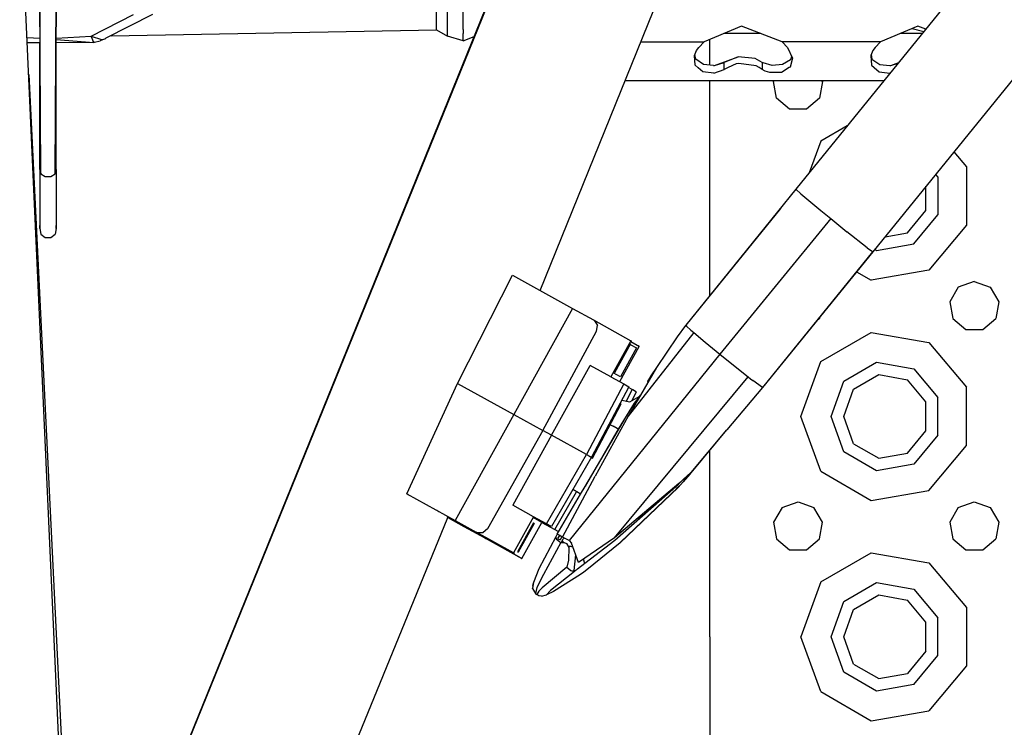
# Model space of a CAD drawing. Units: millimetres. Extents: x -50 to 9310, y -1874 to 1756.
# Drawn here: x 2797 to 2976, y -1278 to -1149 of the extents above; entities that cross this region are included whole.
import ezdxf

# ---------------------------------------------------------------- set-up
doc = ezdxf.new("R2010")
doc.units = ezdxf.units.MM
doc.layers.add('TFR-TRI', color=7, linetype='CONTINUOUS', true_color=0xffffff)

msp = doc.modelspace()

# ---------------------------------------------------------------- linework, layer by layer
at = {"layer": 'TFR-TRI', "color": 18, "linetype": 'CONTINUOUS'}
for p, q in [((3086.705261, -997.228027), (2938.254578, -1180.143799)), ((3086.705261, -997.228027), (2938.254578, -1180.143799)), ((3100.681824, -1008.570068), (2952.23114, -1191.486084)), ((3100.681824, -1008.570068), (2952.23114, -1191.486084)), ((2926.294373, -1038.341187), (2806.370789, -1333.346436)), ((2926.294373, -1038.341187), (2806.370789, -1333.346436)), ((2926.174011, -1038.223633), (2806.380554, -1333.312622)), ((2891.805847, -1198.519653), (2952.430359, -1048.961914)), ((2806.546814, -1327.721802), (2797.339539, -1122.711426)), ((2873.022644, -1150.550293), (2873.022644, -1142.424561)), ((2873.022644, -1150.550293), (2873.022644, -1142.424561)), ((2875.0224, -1150.267334), (2875.0224, -1143.601074)), ((2875.0224, -1150.267334), (2875.0224, -1143.601074)), ((2801.184265, -1177.339722), (2800.995544, -1144.370972)), ((2801.026062, -1144.369507), (2801.006775, -1176.566284)), ((2803.960388, -1144.363647), (2803.780212, -1177.339722)), ((2803.780212, -1177.339722), (2803.980896, -1144.36499)), ((2803.958191, -1176.566284), (2803.960876, -1145.80835)), ((2877.881531, -1151.123291), (2877.882019, -1144.408203)), ((2877.881531, -1151.123291), (2877.882019, -1144.408203)), ((2810.289246, -1152.361572), (2818.026306, -1148.43103)), ((2810.289246, -1152.361572), (2818.026306, -1148.43103)), ((2821.450867, -1148.43103), (2812.992371, -1152.731689)), ((2813.928406, -1152.255737), (2873.022644, -1151.16394)), ((2873.022644, -1151.16394), (2873.022644, -1150.550293)), ((2873.022644, -1151.16394), (2873.022644, -1150.550293)), ((2873.022644, -1151.16394), (2875.0224, -1152.323364)), ((2875.0224, -1151.007446), (2875.0224, -1150.267334)), ((2875.0224, -1151.007446), (2875.0224, -1150.267334)), ((2875.0224, -1151.946289), (2875.0224, -1151.007446)), ((2875.0224, -1151.946289), (2875.0224, -1151.007446)), ((2877.881531, -1151.123291), (2877.881531, -1151.865845)), ((2877.881531, -1151.123291), (2877.881531, -1151.865845)), ((2928.386169, -1150.508423), (2921.641296, -1153.394897)), ((2935.758728, -1153.394897), (2928.386169, -1150.508423)), ((2960.386169, -1150.508423), (2953.641541, -1153.394897)), ((2959.362488, -1150.946533), (2961.487976, -1151.516113)), ((2961.842957, -1151.078735), (2960.386169, -1150.508423)), ((2798.681335, -1152.585815), (2801.021179, -1152.716797)), ((2798.681335, -1152.585815), (2801.021179, -1152.716797)), ((2803.960388, -1152.71582), (2810.289246, -1152.361572)), ((2803.960388, -1152.71582), (2810.289246, -1152.361572)), ((2803.960388, -1152.920654), (2810.784119, -1153.483643)), ((2810.784119, -1153.483643), (2810.289246, -1152.361572)), ((2810.784119, -1153.483643), (2810.289246, -1152.361572)), ((2810.289246, -1152.361572), (2812.207947, -1152.947632)), ((2810.289246, -1152.361572), (2812.207947, -1152.947632)), ((2812.848328, -1152.803589), (2811.957214, -1153.216553)), ((2812.207947, -1152.947632), (2812.848328, -1152.803589)), ((2812.207947, -1152.947632), (2812.848328, -1152.803589)), ((2812.848328, -1152.803589), (2812.992371, -1152.731689)), ((2875.0224, -1152.323364), (2875.0224, -1151.946289)), ((2875.0224, -1152.323364), (2875.0224, -1151.946289)), ((2877.881531, -1153.187378), (2875.0224, -1152.323364)), ((2877.881531, -1153.187378), (2877.881531, -1151.865845)), ((2877.881531, -1153.187378), (2877.881531, -1151.865845)), ((2877.881531, -1153.187378), (2879.832947, -1152.376343)), ((2922.650085, -1157.59436), (2922.650085, -1152.963257)), ((2931.87738, -1151.875244), (2925.192322, -1151.875244)), ((2931.87738, -1151.875244), (2925.192322, -1151.875244)), ((2961.196716, -1151.875244), (2957.192566, -1151.875244)), ((2961.196716, -1151.875244), (2957.192566, -1151.875244)), ((2798.722107, -1153.487671), (2801.020691, -1153.4823)), ((2801.006775, -1161.036499), (2801.006775, -1153.4823)), ((2803.960388, -1153.475098), (2810.493103, -1153.459595)), ((2810.920837, -1153.458618), (2810.784119, -1153.483643)), ((2810.893738, -1153.458618), (2810.920837, -1153.458618)), ((2810.901062, -1153.457031), (2810.920837, -1153.458618)), ((2810.920837, -1153.458618), (2811.957214, -1153.216553)), ((2910.097351, -1153.394897), (2921.641296, -1153.394897)), ((2910.097351, -1153.394897), (2921.641296, -1153.394897)), ((2920.225525, -1154.96875), (2920.64325, -1154.409302)), ((2920.64325, -1154.409302), (2921.641296, -1153.394897)), ((2935.758728, -1153.394897), (2936.756531, -1154.409302)), ((2953.641541, -1153.394897), (2935.758728, -1153.394897)), ((2953.641541, -1153.394897), (2935.758728, -1153.394897)), ((2936.756531, -1154.409302), (2937.642273, -1156.321777)), ((2952.643738, -1154.409302), (2952.225525, -1154.96875)), ((2953.641541, -1153.394897), (2952.643738, -1154.409302)), ((2919.845642, -1155.845459), (2920.225525, -1154.96875)), ((2919.995544, -1157.62854), (2919.845642, -1155.845459)), ((2919.995544, -1157.62854), (2919.845642, -1155.845459)), ((2920.07196, -1156.528931), (2919.933533, -1155.641968)), ((2921.514587, -1157.487793), (2920.07196, -1156.528931)), ((2923.507751, -1157.64209), (2927.773865, -1156.09314)), ((2927.773865, -1156.09314), (2925.247253, -1157.099487)), ((2927.773865, -1156.09314), (2925.247253, -1157.099487)), ((2930.859314, -1156.424683), (2927.773865, -1156.09314)), ((2932.152527, -1157.099487), (2930.859314, -1156.424683)), ((2937.642273, -1156.321777), (2937.198181, -1157.949219)), ((2937.642273, -1156.321777), (2937.198181, -1157.949219)), ((2937.445007, -1155.896118), (2937.265564, -1156.618286)), ((2952.225525, -1154.96875), (2951.845642, -1155.845459)), ((2951.845642, -1155.845459), (2951.995544, -1157.62854)), ((2951.845642, -1155.845459), (2951.995544, -1157.62854)), ((2951.933533, -1155.641968), (2952.07196, -1156.528931)), ((2952.07196, -1156.528931), (2953.514587, -1157.487793)), ((2920.517029, -1158.060059), (2919.995544, -1157.62854)), ((2920.517029, -1158.060059), (2919.995544, -1157.62854)), ((2921.393982, -1158.786743), (2920.517029, -1158.060059)), ((2921.393982, -1158.786743), (2920.517029, -1158.060059)), ((2923.312195, -1157.656616), (2921.514587, -1157.487793)), ((2923.312195, -1157.656616), (2923.507751, -1157.64209)), ((2923.344666, -1159.036377), (2925.247253, -1158.380981)), ((2923.344666, -1159.036377), (2925.247253, -1158.380981)), ((2923.507751, -1157.64209), (2925.247253, -1157.099487)), ((2923.507751, -1157.64209), (2925.247253, -1157.099487)), ((2925.247253, -1158.055786), (2925.247253, -1157.099487)), ((2925.247253, -1158.055786), (2925.247253, -1157.099487)), ((2925.953064, -1158.055298), (2925.247253, -1158.380981)), ((2925.953064, -1158.055298), (2925.247253, -1158.380981)), ((2925.247253, -1158.380981), (2925.247253, -1158.055786)), ((2925.247253, -1158.380981), (2925.247253, -1158.055786)), ((2927.428162, -1157.374634), (2925.953064, -1158.055298)), ((2927.428162, -1157.374634), (2925.953064, -1158.055298)), ((2927.93573, -1157.283325), (2927.428162, -1157.374634)), ((2927.93573, -1157.283325), (2927.428162, -1157.374634)), ((2931.041931, -1157.729736), (2927.93573, -1157.283325)), ((2931.041931, -1157.729736), (2927.93573, -1157.283325)), ((2931.588806, -1158.050171), (2931.041931, -1157.729736)), ((2931.588806, -1158.050171), (2931.041931, -1157.729736)), ((2932.152527, -1158.380981), (2931.588806, -1158.050171)), ((2932.152527, -1158.380981), (2931.588806, -1158.050171)), ((2932.152527, -1157.099487), (2932.152527, -1158.049561)), ((2932.152527, -1157.099487), (2932.152527, -1158.049561)), ((2932.33783, -1157.212646), (2932.152527, -1157.099487)), ((2932.152527, -1158.049805), (2932.152527, -1158.380981)), ((2932.152527, -1158.049805), (2932.152527, -1158.380981)), ((2932.661804, -1158.684692), (2932.152527, -1158.380981)), ((2932.661804, -1158.684692), (2932.152527, -1158.380981)), ((2933.946716, -1157.646973), (2932.33783, -1157.212646)), ((2935.821472, -1157.505249), (2933.946716, -1157.646973)), ((2937.039978, -1158.04541), (2935.622253, -1158.908081)), ((2937.039978, -1158.04541), (2935.622253, -1158.908081)), ((2937.265564, -1156.618286), (2935.821472, -1157.505249)), ((2937.198181, -1157.949219), (2937.039978, -1158.04541)), ((2937.198181, -1157.949219), (2937.039978, -1158.04541)), ((2951.995544, -1157.62854), (2952.482361, -1158.031372)), ((2951.995544, -1157.62854), (2952.482361, -1158.031372)), ((2952.482361, -1158.031616), (2953.39447, -1158.786743)), ((2952.482361, -1158.031616), (2953.39447, -1158.786743)), ((2953.514587, -1157.487793), (2955.312195, -1157.656616)), ((2955.312195, -1157.656616), (2955.507751, -1157.64209)), ((2955.507751, -1157.64209), (2956.937683, -1157.122925)), ((2955.507751, -1157.64209), (2956.858093, -1157.220825)), ((2955.507751, -1157.64209), (2956.858093, -1157.220825)), ((2798.982849, -1159.300293), (2807.257507, -1327.865356)), ((2798.982849, -1159.300293), (2807.257507, -1327.865356)), ((2923.344666, -1159.036377), (2921.393982, -1158.786743)), ((2923.344666, -1159.036377), (2921.393982, -1158.786743)), ((2933.5495, -1158.967407), (2932.661804, -1158.684692)), ((2933.5495, -1158.967407), (2932.661804, -1158.684692)), ((2935.622253, -1158.908081), (2933.5495, -1158.967407)), ((2935.622253, -1158.908081), (2933.5495, -1158.967407)), ((2953.39447, -1158.786743), (2955.344666, -1159.036377)), ((2953.39447, -1158.786743), (2955.344666, -1159.036377)), ((2955.344666, -1159.036377), (2955.40033, -1159.017212)), ((2955.344666, -1159.036377), (2955.40033, -1159.017212)), ((2801.006775, -1176.566284), (2801.006775, -1161.036499)), ((2907.259949, -1160.394775), (2954.28241, -1160.394775)), ((2922.650085, -1181.375366), (2922.650085, -1160.394775)), ((2934.218445, -1160.593628), (2934.333191, -1160.394775)), ((2934.752869, -1163.625244), (2934.218445, -1160.593628)), ((2943.081726, -1160.593628), (2942.547058, -1163.625244)), ((2943.081726, -1160.593628), (2942.966736, -1160.394775)), ((2937.110779, -1165.60376), (2934.752869, -1163.625244)), ((2942.547058, -1163.625244), (2940.189392, -1165.60376)), ((2940.189392, -1165.60376), (2937.110779, -1165.60376)), ((2947.60199, -1168.625732), (2942.776306, -1171.411987)), ((2947.60199, -1168.625732), (2942.776306, -1171.411987)), ((2942.776306, -1171.411987), (2940.690857, -1177.141479)), ((2942.776306, -1171.411987), (2940.690857, -1177.141479)), ((2966.940125, -1173.362427), (2969.215027, -1176.07373)), ((2966.940125, -1173.362427), (2969.215027, -1176.07373)), ((2969.215027, -1176.07373), (2969.215027, -1186.676514)), ((2969.215027, -1176.07373), (2969.215027, -1186.676514)), ((2801.006775, -1176.566284), (2801.184265, -1177.339722)), ((2801.006775, -1176.566284), (2801.184265, -1177.339722)), ((2801.006775, -1176.566284), (2801.006775, -1186.731567)), ((2801.184265, -1177.339722), (2801.96991, -1177.844482)), ((2801.184265, -1177.339722), (2801.96991, -1177.844482)), ((2801.96991, -1177.844482), (2802.995056, -1177.844482)), ((2801.96991, -1177.844482), (2802.995056, -1177.844482)), ((2802.995056, -1177.844482), (2803.780212, -1177.339722)), ((2802.995056, -1177.844482), (2803.780212, -1177.339722)), ((2803.958191, -1176.566284), (2803.780212, -1177.339722)), ((2803.958191, -1176.566284), (2803.780212, -1177.339722)), ((2803.958191, -1176.566284), (2803.958191, -1186.731567)), ((2963.622742, -1177.449585), (2964.046814, -1177.954956)), ((2963.622742, -1177.449585), (2964.046814, -1177.954956)), ((2964.046814, -1177.954956), (2964.046814, -1184.79541)), ((2964.046814, -1177.954956), (2964.046814, -1184.79541)), ((2961.885681, -1184.008911), (2961.885681, -1179.59021)), ((2938.254578, -1180.143799), (2918.284851, -1204.809204)), ((2922.650085, -1199.417236), (2922.650085, -1181.375366)), ((2939.187195, -1180.986572), (2938.254578, -1180.143799)), ((2939.187195, -1180.986572), (2938.254578, -1180.143799)), ((2939.187195, -1180.986572), (2942.804382, -1183.995483)), ((2939.187195, -1180.986572), (2942.804382, -1183.995483)), ((2935.48114, -1183.608276), (2918.284851, -1204.809204)), ((2935.48114, -1183.608276), (2918.284851, -1204.809204)), ((2942.804382, -1183.995483), (2944.602966, -1185.464966)), ((2942.804382, -1183.995483), (2944.602966, -1185.464966)), ((2958.499939, -1188.043579), (2961.885681, -1184.008911)), ((2959.650085, -1190.035278), (2964.046814, -1184.79541)), ((2959.650085, -1190.035278), (2964.046814, -1184.79541)), ((2801.006775, -1187.283447), (2801.006775, -1186.731567)), ((2801.006775, -1186.731567), (2801.006775, -1187.283447)), ((2803.958191, -1186.731567), (2803.958191, -1187.283447)), ((2803.958191, -1187.283447), (2803.958191, -1186.731567)), ((2944.602966, -1185.464966), (2934.528748, -1197.767212)), ((2944.602966, -1185.464966), (2934.528748, -1197.767212)), ((2944.602966, -1185.464966), (2947.542419, -1187.841064)), ((2944.602966, -1185.464966), (2947.542419, -1187.841064)), ((2969.215027, -1186.676514), (2962.400085, -1194.798706)), ((2969.215027, -1186.676514), (2962.400085, -1194.798706)), ((2801.006775, -1187.283447), (2801.083191, -1187.15332)), ((2801.006775, -1187.283447), (2801.184265, -1188.272949)), ((2801.184265, -1188.272949), (2801.96991, -1188.918823)), ((2802.995056, -1188.918823), (2803.780212, -1188.272949)), ((2803.958191, -1187.283447), (2803.780212, -1188.272949)), ((2803.881287, -1187.15332), (2803.958191, -1187.283447)), ((2951.223572, -1190.754639), (2947.542419, -1187.841064)), ((2951.223572, -1190.754639), (2947.542419, -1187.841064)), ((2954.444763, -1188.758545), (2958.499939, -1188.043579)), ((2801.96991, -1188.918823), (2802.995056, -1188.918823)), ((2952.913269, -1191.223389), (2959.650085, -1190.035278)), ((2952.913269, -1191.223389), (2959.650085, -1190.035278)), ((2952.202087, -1191.476685), (2932.206238, -1216.131104)), ((2952.202087, -1191.476685), (2932.206238, -1216.131104)), ((2952.23114, -1191.486084), (2932.206238, -1216.131104)), ((2951.223572, -1190.754639), (2952.162292, -1191.452271)), ((2951.223572, -1190.754639), (2952.162292, -1191.452271)), ((2952.162292, -1191.452271), (2952.202087, -1191.476685)), ((2952.162292, -1191.452271), (2952.202087, -1191.476685)), ((2952.23114, -1191.486084), (2952.202087, -1191.476685)), ((2952.23114, -1191.486084), (2952.202087, -1191.476685)), ((2952.2099, -1191.466919), (2952.23114, -1191.486084)), ((2952.2099, -1191.466919), (2952.23114, -1191.486084)), ((2952.593933, -1191.03894), (2952.913269, -1191.223389)), ((2952.593933, -1191.03894), (2952.913269, -1191.223389)), ((2876.831482, -1215.378052), (2886.792175, -1195.75415)), ((2886.792175, -1195.75415), (2897.702087, -1201.771973)), ((2886.792175, -1195.75415), (2897.702087, -1201.771973)), ((2949.293884, -1195.101196), (2951.958435, -1196.639648)), ((2949.293884, -1195.101196), (2951.958435, -1196.639648)), ((2962.400085, -1194.798706), (2951.958435, -1196.639648)), ((2962.400085, -1194.798706), (2951.958435, -1196.639648)), ((2970.649841, -1196.875122), (2967.757507, -1197.927979)), ((2970.649841, -1196.875122), (2973.542419, -1197.927979)), ((2934.528748, -1197.767212), (2924.454285, -1210.069092)), ((2934.528748, -1197.767212), (2924.454285, -1210.069092)), ((2967.757507, -1197.927979), (2966.218445, -1200.59375)), ((2973.542419, -1197.927979), (2975.081726, -1200.59375)), ((2966.218445, -1200.59375), (2966.752869, -1203.625122)), ((2975.081726, -1200.59375), (2974.547302, -1203.625122)), ((2897.702087, -1201.771973), (2887.042908, -1221.010864)), ((2897.702087, -1201.771973), (2887.042908, -1221.010864)), ((2897.702087, -1201.771973), (2901.49408, -1203.866455)), ((2897.702087, -1201.771973), (2901.49408, -1203.866455)), ((2901.49408, -1203.866455), (2901.690613, -1203.996216)), ((2901.49408, -1203.866455), (2908.295593, -1207.622925)), ((2901.49408, -1203.866455), (2901.690613, -1203.996216)), ((2901.49408, -1203.866455), (2908.295593, -1207.622925)), ((2901.690613, -1203.996216), (2902.048767, -1204.573486)), ((2901.690613, -1203.996216), (2902.048767, -1204.573486)), ((2902.0495, -1204.574707), (2902.238953, -1204.879883)), ((2902.0495, -1204.574707), (2902.238953, -1204.879883)), ((2918.211365, -1204.858765), (2916.685486, -1206.944458)), ((2918.211365, -1204.858765), (2916.685486, -1206.944458)), ((2918.284851, -1204.809204), (2918.211365, -1204.858765)), ((2918.284851, -1204.809204), (2918.211365, -1204.858765)), ((2918.284851, -1204.809204), (2918.384949, -1204.965576)), ((2918.284851, -1204.809204), (2918.291443, -1204.818604)), ((2918.284851, -1204.809204), (2918.384949, -1204.965576)), ((2918.284851, -1204.809204), (2918.291443, -1204.818604)), ((2918.291443, -1204.818604), (2918.291199, -1204.819214)), ((2918.291443, -1204.818604), (2918.291199, -1204.819214)), ((2942.547058, -1203.625122), (2941.983093, -1204.098511)), ((2942.596863, -1203.34314), (2942.547058, -1203.625122)), ((2966.752869, -1203.625122), (2969.110779, -1205.603882)), ((2972.189392, -1205.603882), (2974.547302, -1203.625122)), ((2892.300476, -1223.914551), (2902.087341, -1205.892578)), ((2892.300476, -1223.914551), (2902.087341, -1205.892578)), ((2902.087341, -1205.892578), (2902.238953, -1204.879883)), ((2902.087341, -1205.892578), (2902.238953, -1204.879883)), ((2919.734802, -1206.160278), (2907.797546, -1221.3302)), ((2919.734802, -1206.160278), (2907.797546, -1221.3302)), ((2918.384949, -1204.965576), (2919.193787, -1205.693237)), ((2918.384949, -1204.965576), (2919.193787, -1205.693237)), ((2919.193787, -1205.693237), (2919.455261, -1205.919556)), ((2919.193787, -1205.693237), (2919.455261, -1205.919556)), ((2919.455261, -1205.919556), (2919.734802, -1206.160278)), ((2919.455261, -1205.919556), (2919.734802, -1206.160278)), ((2919.734802, -1206.160278), (2921.778748, -1207.874634)), ((2919.734802, -1206.160278), (2921.778748, -1207.874634)), ((2942.776306, -1211.411865), (2951.958435, -1206.110596)), ((2942.776306, -1211.411865), (2951.958435, -1206.110596)), ((2951.958435, -1206.110596), (2962.400085, -1207.951782)), ((2951.958435, -1206.110596), (2962.400085, -1207.951782)), ((2969.110779, -1205.603882), (2972.189392, -1205.603882)), ((2908.295593, -1207.622925), (2904.675232, -1214.179932)), ((2908.239441, -1208.18457), (2905.336365, -1213.445801)), ((2908.044861, -1208.077148), (2908.239441, -1208.18457)), ((2908.174988, -1208.300659), (2909.343201, -1208.944946)), ((2908.208435, -1207.78064), (2909.789001, -1208.651978)), ((2908.208435, -1207.78064), (2909.789001, -1208.651978)), ((2909.615662, -1208.534302), (2908.217957, -1207.763062)), ((2908.286316, -1207.639771), (2908.445496, -1207.728027)), ((2908.445496, -1207.728027), (2908.295593, -1207.622925)), ((2916.685486, -1206.944458), (2912.941345, -1212.521118)), ((2916.685486, -1206.944458), (2912.941345, -1212.521118)), ((2921.778748, -1207.874634), (2924.454285, -1210.069092)), ((2921.778748, -1207.874634), (2924.454285, -1210.069092)), ((2962.400085, -1207.951782), (2969.215027, -1216.073975)), ((2962.400085, -1207.951782), (2969.215027, -1216.073975)), ((2924.454285, -1210.069092), (2897.080261, -1243.914917)), ((2924.454285, -1210.069092), (2897.080261, -1243.914917)), ((2906.273132, -1215.062378), (2909.789001, -1208.651978)), ((2909.343201, -1208.944946), (2906.433289, -1214.20166)), ((2909.789001, -1208.651978), (2909.615662, -1208.534302)), ((2924.454285, -1210.069092), (2927.257996, -1212.329102)), ((2924.454285, -1210.069092), (2927.257996, -1212.329102)), ((2939.15033, -1221.375244), (2942.776306, -1211.411865)), ((2939.15033, -1221.375244), (2942.776306, -1211.411865)), ((2946.989685, -1214.947266), (2952.913269, -1211.527222)), ((2946.989685, -1214.947266), (2952.913269, -1211.527222)), ((2952.913269, -1211.527222), (2959.650085, -1212.714844)), ((2952.913269, -1211.527222), (2959.650085, -1212.714844)), ((2893.87738, -1224.785889), (2900.910828, -1212.10083)), ((2893.87738, -1224.785889), (2900.910828, -1212.10083)), ((2904.675232, -1214.179932), (2900.910828, -1212.10083)), ((2904.675232, -1214.179932), (2900.910828, -1212.10083)), ((2906.433289, -1214.20166), (2905.076355, -1213.453003)), ((2905.14032, -1213.337524), (2905.336365, -1213.445801)), ((2912.941345, -1212.521118), (2910.039978, -1217.490234)), ((2912.941345, -1212.521118), (2911.955017, -1214.023926)), ((2927.257996, -1212.329102), (2929.621521, -1214.200439)), ((2927.257996, -1212.329102), (2929.621521, -1214.200439)), ((2948.751648, -1216.425659), (2953.312927, -1213.792114)), ((2953.312927, -1213.792114), (2958.499939, -1214.706787)), ((2959.650085, -1212.714844), (2964.046814, -1217.955078)), ((2959.650085, -1212.714844), (2964.046814, -1217.955078)), ((2867.598083, -1235.412476), (2876.831482, -1215.378052)), ((2876.831482, -1215.378052), (2887.042908, -1221.010864)), ((2876.831482, -1215.378052), (2887.042908, -1221.010864)), ((2907.044128, -1215.488159), (2900.232849, -1228.296143)), ((2907.044128, -1215.488159), (2900.232849, -1228.296143)), ((2904.675232, -1214.179932), (2907.044128, -1215.488159)), ((2905.308533, -1243.413574), (2929.621521, -1214.200439)), ((2905.308533, -1243.413574), (2929.621521, -1214.200439)), ((2907.044128, -1215.488159), (2907.60614, -1215.796631)), ((2911.308289, -1215.049438), (2911.3078, -1215.053711)), ((2911.3078, -1215.053711), (2911.427185, -1215.11438)), ((2911.336853, -1214.996094), (2911.308289, -1215.049438)), ((2911.351501, -1214.971558), (2911.336853, -1214.996094)), ((2911.494568, -1214.740967), (2911.351501, -1214.971558)), ((2911.955017, -1214.023926), (2911.494568, -1214.740967)), ((2929.621521, -1214.200439), (2930.045837, -1214.530884)), ((2929.621521, -1214.200439), (2930.045837, -1214.530884)), ((2930.045837, -1214.530884), (2930.434021, -1214.831421)), ((2930.045837, -1214.530884), (2930.434021, -1214.831421)), ((2932.206238, -1216.131104), (2930.434021, -1214.831421)), ((2932.206238, -1216.131104), (2930.434021, -1214.831421)), ((2944.649841, -1221.375244), (2946.989685, -1214.947266)), ((2944.649841, -1221.375244), (2946.989685, -1214.947266)), ((2961.885681, -1218.741699), (2958.499939, -1214.706787)), ((2907.936707, -1215.990112), (2901.125916, -1228.797852)), ((2908.535828, -1216.516235), (2907.444763, -1218.581421)), ((2908.535828, -1216.516235), (2907.444763, -1218.581421)), ((2907.60614, -1215.796631), (2907.922058, -1215.97937)), ((2908.535828, -1216.516235), (2907.856384, -1216.141602)), ((2907.922058, -1215.97937), (2907.936707, -1215.990112)), ((2908.45575, -1218.519043), (2909.297058, -1216.927002)), ((2908.645447, -1216.575317), (2908.535828, -1216.516235)), ((2909.142029, -1216.843262), (2908.645447, -1216.575317)), ((2909.297058, -1216.927002), (2909.142029, -1216.843262)), ((2932.206238, -1216.131104), (2925.737244, -1223.829956)), ((2932.206238, -1216.131104), (2925.737244, -1223.829956)), ((2946.950134, -1221.375244), (2948.751648, -1216.425659)), ((2969.215027, -1226.676392), (2969.215027, -1216.073975)), ((2969.215027, -1226.676392), (2969.215027, -1216.073975)), ((2906.336365, -1219.134033), (2906.275818, -1219.113525)), ((2906.477966, -1219.143188), (2906.336365, -1219.134033)), ((2906.54364, -1219.133057), (2906.477966, -1219.143188)), ((2906.510437, -1219.235474), (2906.54364, -1219.133057)), ((2906.592468, -1218.518188), (2906.641785, -1218.446899)), ((2906.641785, -1218.446899), (2908.130554, -1218.696289)), ((2910.032166, -1217.50293), (2907.797546, -1221.3302)), ((2908.130554, -1218.696289), (2909.833435, -1217.768433)), ((2908.928406, -1218.988159), (2908.416199, -1219.758057)), ((2910.039978, -1217.490234), (2908.928406, -1218.988159)), ((2909.840515, -1217.764526), (2908.928406, -1218.988159)), ((2909.114441, -1218.788208), (2909.070251, -1218.798096)), ((2909.444031, -1218.510498), (2909.114441, -1218.788208)), ((2909.840515, -1217.764526), (2910.032166, -1217.50293)), ((2961.885681, -1224.008789), (2961.885681, -1218.741699)), ((2964.046814, -1224.79541), (2964.046814, -1217.955078)), ((2964.046814, -1224.79541), (2964.046814, -1217.955078)), ((2901.356384, -1228.95752), (2906.510437, -1219.235474)), ((2908.416199, -1219.758057), (2905.993347, -1223.714844)), ((2887.042908, -1221.010864), (2876.421814, -1240.279907)), ((2887.042908, -1221.010864), (2876.421814, -1240.279907)), ((2887.042908, -1221.010864), (2892.300476, -1223.914551)), ((2887.042908, -1221.010864), (2892.300476, -1223.914551)), ((2899.97699, -1234.105103), (2907.513123, -1221.348267)), ((2907.797546, -1221.3302), (2901.812927, -1232.244263)), ((2907.797546, -1221.3302), (2901.812927, -1232.244263)), ((2907.513123, -1221.348267), (2907.590515, -1221.296753)), ((2907.797546, -1221.3302), (2907.590515, -1221.296753)), ((2942.776306, -1231.338501), (2939.15033, -1221.375244)), ((2942.776306, -1231.338501), (2939.15033, -1221.375244)), ((2946.989685, -1227.802979), (2944.649841, -1221.375244)), ((2946.989685, -1227.802979), (2944.649841, -1221.375244)), ((2948.751648, -1226.324463), (2946.950134, -1221.375244)), ((2892.300476, -1223.914551), (2882.246033, -1241.797607)), ((2892.300476, -1223.914551), (2882.246033, -1241.797607)), ((2893.87738, -1224.785889), (2892.300476, -1223.914551)), ((2893.87738, -1224.785889), (2892.300476, -1223.914551)), ((2905.993347, -1223.714844), (2899.97699, -1234.105103)), ((2904.565613, -1222.874878), (2904.575623, -1222.880737)), ((2904.565613, -1222.874878), (2904.575623, -1222.880737)), ((2904.577087, -1222.881958), (2905.071228, -1223.168945)), ((2904.577087, -1222.881958), (2905.071228, -1223.168945)), ((2905.794617, -1223.592896), (2905.071228, -1223.168945)), ((2905.794617, -1223.592896), (2905.071228, -1223.168945)), ((2905.993347, -1223.714844), (2905.794617, -1223.592896)), ((2905.993347, -1223.714844), (2905.794617, -1223.592896)), ((2906.027771, -1223.658203), (2906.117859, -1223.709717)), ((2906.027771, -1223.658203), (2906.117859, -1223.709717)), ((2919.230896, -1231.604614), (2925.737244, -1223.829956)), ((2919.267761, -1231.528442), (2925.737244, -1223.829956)), ((2919.267761, -1231.528442), (2925.737244, -1223.829956)), ((2958.499939, -1228.043579), (2961.885681, -1224.008789)), ((2893.87738, -1224.785889), (2886.876648, -1237.495728)), ((2893.87738, -1224.785889), (2886.876648, -1237.495728)), ((2900.232849, -1228.296143), (2893.87738, -1224.785889)), ((2900.232849, -1228.296143), (2893.87738, -1224.785889)), ((2948.751648, -1226.324463), (2953.312927, -1228.95813)), ((2964.046814, -1224.79541), (2959.650085, -1230.035522)), ((2964.046814, -1224.79541), (2959.650085, -1230.035522)), ((2922.650085, -1261.375122), (2922.650085, -1227.518677)), ((2952.913269, -1231.223267), (2946.989685, -1227.802979)), ((2952.913269, -1231.223267), (2946.989685, -1227.802979)), ((2953.312927, -1228.95813), (2958.499939, -1228.043579)), ((2962.400085, -1234.798584), (2969.215027, -1226.676392)), ((2962.400085, -1234.798584), (2969.215027, -1226.676392)), ((2893.009949, -1240.883179), (2900.232849, -1228.296143)), ((2893.009949, -1240.883179), (2900.232849, -1228.296143)), ((2901.125916, -1228.797852), (2893.903015, -1241.38501)), ((2900.232849, -1228.296143), (2900.784363, -1228.602661)), ((2900.232849, -1228.296143), (2900.784363, -1228.602661)), ((2900.784363, -1228.602661), (2900.994812, -1228.721436)), ((2900.784363, -1228.602661), (2900.994812, -1228.721436)), ((2901.109558, -1228.787964), (2900.994812, -1228.721436)), ((2901.109558, -1228.787964), (2900.994812, -1228.721436)), ((2901.108826, -1228.827637), (2901.147644, -1228.848755)), ((2901.125916, -1228.797852), (2901.109558, -1228.787964)), ((2901.125916, -1228.797852), (2901.109558, -1228.787964)), ((2901.147644, -1228.848755), (2901.350525, -1228.956177)), ((2901.350525, -1228.956177), (2901.356384, -1228.95752)), ((2917.315125, -1233.771729), (2919.230896, -1231.604614)), ((2918.337585, -1232.363647), (2919.09491, -1231.677734)), ((2919.181335, -1231.585205), (2918.538757, -1232.135986)), ((2919.1828, -1231.624634), (2919.028748, -1231.856689)), ((2919.09491, -1231.677734), (2919.1828, -1231.624634)), ((2919.232849, -1231.557007), (2919.181335, -1231.585205)), ((2919.215759, -1231.590332), (2919.232849, -1231.557007)), ((2919.215759, -1231.590332), (2919.241882, -1231.559326)), ((2919.215759, -1231.590332), (2919.241882, -1231.559326)), ((2919.223572, -1231.589111), (2919.215759, -1231.590332)), ((2919.230896, -1231.604614), (2919.223572, -1231.589111)), ((2919.241882, -1231.559326), (2919.267761, -1231.528442)), ((2919.241882, -1231.559326), (2919.267761, -1231.528442)), ((2942.776306, -1231.338501), (2951.958435, -1236.639771)), ((2942.776306, -1231.338501), (2951.958435, -1236.639771)), ((2959.650085, -1230.035522), (2952.913269, -1231.223267)), ((2959.650085, -1230.035522), (2952.913269, -1231.223267)), ((2895.892517, -1243.306763), (2901.812927, -1232.244263)), ((2895.892517, -1243.306763), (2901.812927, -1232.244263)), ((2917.827087, -1233.226807), (2916.867859, -1234.26123)), ((2916.973816, -1233.658813), (2918.337585, -1232.363647)), ((2918.538757, -1232.135986), (2917.013367, -1233.539551)), ((2919.028748, -1231.856689), (2917.827087, -1233.226807)), ((2894.501404, -1241.913086), (2898.460632, -1235.055542)), ((2894.501404, -1241.913086), (2898.460632, -1235.055542)), ((2898.765808, -1235.233276), (2897.766296, -1234.6521)), ((2899.176453, -1235.478394), (2898.765808, -1235.233276)), ((2899.176453, -1235.478638), (2899.97699, -1234.105103)), ((2899.176453, -1235.478638), (2899.97699, -1234.105103)), ((2899.180603, -1235.480957), (2899.97699, -1234.105103)), ((2899.180603, -1235.480957), (2899.97699, -1234.105103)), ((2917.013367, -1233.539551), (2905.308533, -1243.413574)), ((2905.417175, -1243.82251), (2916.973816, -1233.658813)), ((2916.867859, -1234.26123), (2906.352722, -1244.296875)), ((2916.867859, -1234.26123), (2906.352722, -1244.296875)), ((2916.916687, -1234.215454), (2906.418884, -1244.181519)), ((2916.867859, -1234.26123), (2906.418884, -1244.181519)), ((2916.950378, -1234.15625), (2916.553162, -1234.524048)), ((2916.950378, -1234.15625), (2916.553162, -1234.524048)), ((2916.867859, -1234.26123), (2916.916687, -1234.215454)), ((2916.916687, -1234.215454), (2916.950378, -1234.15625)), ((2916.950378, -1234.15625), (2917.134949, -1233.962036)), ((2917.134949, -1233.962036), (2917.315125, -1233.771729)), ((2951.958435, -1236.639771), (2962.400085, -1234.798584)), ((2951.958435, -1236.639771), (2962.400085, -1234.798584)), ((2867.896912, -1235.580322), (2867.598083, -1235.412476)), ((2867.598083, -1235.412476), (2876.421814, -1240.279907)), ((2867.598083, -1235.412476), (2876.421814, -1240.279907)), ((2894.934265, -1242.76001), (2899.176453, -1235.478638)), ((2894.934265, -1242.76001), (2899.176453, -1235.478638)), ((2899.176453, -1235.478638), (2899.180603, -1235.480957)), ((2935.757507, -1237.927856), (2938.649841, -1236.875244)), ((2938.649841, -1236.875244), (2941.542664, -1237.927856)), ((2967.757507, -1237.927856), (2970.649841, -1236.875244)), ((2970.649841, -1236.875244), (2973.542419, -1237.927856)), ((2873.444275, -1238.705566), (2873.054626, -1238.47644)), ((2890.641541, -1239.574829), (2886.876648, -1237.495728)), ((2890.641541, -1239.574829), (2886.876648, -1237.495728)), ((2935.757507, -1237.927856), (2934.218445, -1240.593628)), ((2943.081726, -1240.593628), (2941.542664, -1237.927856)), ((2967.757507, -1237.927856), (2966.218445, -1240.593628)), ((2973.542419, -1237.927856), (2975.081726, -1240.593628)), ((2829.375183, -1351.670166), (2875.045593, -1239.738647)), ((2875.085876, -1239.671021), (2874.943787, -1239.58728)), ((2875.029724, -1239.646362), (2875.085876, -1239.671021)), ((2875.045593, -1239.738647), (2877.998474, -1241.36853)), ((2875.045593, -1239.738647), (2877.998474, -1241.36853)), ((2875.075134, -1239.666138), (2875.075867, -1239.664795)), ((2875.085876, -1239.671021), (2881.118835, -1243)), ((2875.085876, -1239.671021), (2881.118835, -1243)), ((2876.421814, -1240.279907), (2880.21405, -1242.374512)), ((2876.421814, -1240.279907), (2880.21405, -1242.374512)), ((2890.641541, -1239.574829), (2887.015564, -1246.130859)), ((2888.507996, -1247.161621), (2892.15155, -1240.617432)), ((2892.15155, -1240.617432), (2890.552429, -1239.736084)), ((2892.15155, -1240.617432), (2890.552429, -1239.736084)), ((2893.009949, -1240.883179), (2890.641541, -1239.574829)), ((2892.15155, -1240.617432), (2894.501404, -1241.913086)), ((2910.449646, -1239.07666), (2909.440369, -1240.283936)), ((2910.449646, -1239.07666), (2909.440369, -1240.283936)), ((2934.218445, -1240.593628), (2934.752869, -1243.625244)), ((2942.547058, -1243.625244), (2943.081726, -1240.593628)), ((2966.218445, -1240.593628), (2966.752869, -1243.625244)), ((2975.081726, -1240.593628), (2974.547302, -1243.625244)), ((2877.998474, -1241.36853), (2881.760681, -1243.442261)), ((2877.998474, -1241.36853), (2881.760681, -1243.442261)), ((2880.21405, -1242.374512), (2880.428162, -1242.471191)), ((2880.21405, -1242.374512), (2880.428162, -1242.471191)), ((2887.015564, -1246.130859), (2880.21405, -1242.374512)), ((2887.015564, -1246.130859), (2880.21405, -1242.374512)), ((2882.246033, -1241.797607), (2881.468201, -1242.465454)), ((2882.246033, -1241.797607), (2881.468201, -1242.465454)), ((2890.609558, -1240.69397), (2887.714294, -1245.950317)), ((2890.748962, -1240.790649), (2887.843689, -1246.039551)), ((2890.609558, -1240.69397), (2890.748962, -1240.790649)), ((2893.121033, -1240.945557), (2893.009949, -1240.883179)), ((2893.660828, -1241.249634), (2893.121033, -1240.945557)), ((2893.903015, -1241.38501), (2893.660828, -1241.249634)), ((2894.501404, -1241.913086), (2895.025818, -1242.203979)), ((2895.025818, -1242.203979), (2895.204529, -1242.296021)), ((2880.428162, -1242.471191), (2881.468201, -1242.465454)), ((2880.428162, -1242.471191), (2881.468201, -1242.465454)), ((2880.553162, -1242.608765), (2881.332947, -1243.026978)), ((2880.553162, -1242.608765), (2881.118835, -1243)), ((2880.553162, -1242.608765), (2881.118835, -1243)), ((2881.421326, -1243.208374), (2881.118835, -1243)), ((2881.118835, -1243), (2881.43866, -1243.084351)), ((2881.421326, -1243.208374), (2881.118835, -1243)), ((2881.118835, -1243), (2881.43866, -1243.084351)), ((2881.785583, -1243.272461), (2881.332947, -1243.026978)), ((2881.421326, -1243.208374), (2882.753357, -1243.95813)), ((2881.421326, -1243.208374), (2881.704529, -1243.328369)), ((2881.9599, -1243.368042), (2881.704529, -1243.328369)), ((2881.760681, -1243.442261), (2881.973083, -1243.538208)), ((2881.760681, -1243.442261), (2888.507996, -1247.161621)), ((2881.760681, -1243.442261), (2881.973083, -1243.538208)), ((2881.760681, -1243.442261), (2888.507996, -1247.161621)), ((2883.141785, -1244.016113), (2881.785583, -1243.272461)), ((2882.006531, -1243.537842), (2882.265076, -1243.535522)), ((2882.006531, -1243.537842), (2882.265076, -1243.535522)), ((2882.753357, -1243.95813), (2884.310974, -1244.823364)), ((2887.165466, -1246.236328), (2883.141785, -1244.016113)), ((2894.665466, -1243.236328), (2891.610535, -1249.055664)), ((2894.665466, -1243.236328), (2891.610535, -1249.055664)), ((2894.798035, -1242.998169), (2894.665466, -1243.236328)), ((2894.665466, -1243.236328), (2894.762634, -1243.5979)), ((2894.762634, -1243.5979), (2894.809265, -1243.651611)), ((2894.934265, -1242.76001), (2894.798035, -1242.998169)), ((2894.809265, -1243.651611), (2895.423035, -1244.148071)), ((2894.935242, -1242.759033), (2894.934265, -1242.76001)), ((2895.163757, -1242.889038), (2894.935242, -1242.759033)), ((2895.325378, -1242.981445), (2894.999939, -1243.543823)), ((2894.999939, -1243.543823), (2895.43988, -1243.76709)), ((2895.382507, -1243.013794), (2895.163757, -1242.889038)), ((2895.858826, -1243.287231), (2895.382507, -1243.013794)), ((2895.423035, -1244.148071), (2895.593933, -1244.254395)), ((2895.752869, -1243.226562), (2895.43988, -1243.76709)), ((2895.897156, -1243.86145), (2895.642761, -1244.255005)), ((2895.897156, -1243.86145), (2895.642761, -1244.255005)), ((2895.892517, -1243.306763), (2895.858826, -1243.287231)), ((2895.965271, -1244.088501), (2895.868347, -1244.258057)), ((2895.965271, -1244.088501), (2895.868347, -1244.258057)), ((2897.080261, -1243.914917), (2895.892517, -1243.306763)), ((2895.897156, -1243.86145), (2896.039001, -1243.626221)), ((2895.909851, -1243.979858), (2895.897156, -1243.86145)), ((2895.947205, -1244.05835), (2895.909851, -1243.979858)), ((2895.961121, -1244.081543), (2895.947205, -1244.05835)), ((2895.96405, -1244.086792), (2895.961121, -1244.081543)), ((2895.965271, -1244.088379), (2895.96405, -1244.086792)), ((2896.122009, -1244.261597), (2895.965271, -1244.088501)), ((2896.149109, -1243.438232), (2896.039001, -1243.626221)), ((2897.080261, -1243.914917), (2897.539246, -1244.381226)), ((2905.308533, -1243.413574), (2898.785339, -1247.908691)), ((2899.18573, -1248.638672), (2905.417175, -1243.82251)), ((2906.418884, -1244.181519), (2906.352722, -1244.296875)), ((2906.418884, -1244.181519), (2906.352722, -1244.296875)), ((2934.752869, -1243.625244), (2937.110779, -1245.60376)), ((2940.189392, -1245.60376), (2942.547058, -1243.625244)), ((2966.752869, -1243.625244), (2969.110779, -1245.60376)), ((2972.189392, -1245.60376), (2974.547302, -1243.625244)), ((2884.310974, -1244.823364), (2888.334656, -1247.043823)), ((2887.714294, -1245.950317), (2887.843689, -1246.039551)), ((2895.593933, -1244.254395), (2892.413513, -1250.079468)), ((2895.593933, -1244.254395), (2892.413513, -1250.079468)), ((2895.593933, -1244.254395), (2896.17157, -1244.262207)), ((2896.17157, -1244.262207), (2896.642517, -1244.46936)), ((2896.642517, -1244.46936), (2897.039001, -1245.189697)), ((2897.034607, -1244.983276), (2896.853699, -1244.853394)), ((2897.039001, -1245.189697), (2896.96405, -1247.447266)), ((2897.034607, -1244.983276), (2896.975281, -1245.074097)), ((2897.034607, -1244.983276), (2896.975281, -1245.074097)), ((2897.428406, -1244.973145), (2897.034607, -1244.983276)), ((2897.793396, -1245.100952), (2897.428406, -1244.973145)), ((2898.785339, -1247.908691), (2897.539246, -1244.381226)), ((2906.352722, -1244.296875), (2900.317322, -1249.212036)), ((2906.352722, -1244.296875), (2900.317322, -1249.212036)), ((2937.110779, -1245.60376), (2940.189392, -1245.60376)), ((2969.110779, -1245.60376), (2972.189392, -1245.60376)), ((2887.015564, -1246.130859), (2887.165466, -1246.236328)), ((2888.334656, -1247.043823), (2888.507996, -1247.161621)), ((2896.96405, -1247.447266), (2896.69696, -1248.71228)), ((2897.991638, -1249.368652), (2898.28949, -1246.505615)), ((2897.991638, -1249.368652), (2898.28949, -1246.505615)), ((2899.93573, -1248.058838), (2899.689392, -1247.2854)), ((2899.93573, -1248.058838), (2899.689392, -1247.2854)), ((2942.776306, -1251.411987), (2951.958435, -1246.110718)), ((2942.776306, -1251.411987), (2951.958435, -1246.110718)), ((2951.958435, -1246.110718), (2962.400085, -1247.95166)), ((2951.958435, -1246.110718), (2962.400085, -1247.95166)), ((2891.610535, -1249.055664), (2890.610291, -1251.540039)), ((2891.610535, -1249.055664), (2890.610291, -1251.540039)), ((2896.69696, -1248.71228), (2892.221863, -1252.490723)), ((2896.69696, -1248.71228), (2892.221863, -1252.490723)), ((2898.060486, -1249.500854), (2893.722839, -1252.960693)), ((2898.060486, -1249.500854), (2893.722839, -1252.960693)), ((2896.69696, -1248.71228), (2897.400085, -1249.360107)), ((2897.400085, -1249.360107), (2898.007507, -1249.521729)), ((2897.991638, -1249.368652), (2897.834656, -1249.475586)), ((2897.991638, -1249.368652), (2897.834656, -1249.475586)), ((2897.991638, -1249.368652), (2898.452332, -1249.195557)), ((2898.072937, -1249.470337), (2897.991638, -1249.368652)), ((2898.007507, -1249.521729), (2898.060486, -1249.500854)), ((2898.060486, -1249.500854), (2898.617371, -1249.067261)), ((2898.085388, -1249.481445), (2898.072937, -1249.470337)), ((2898.617371, -1249.067261), (2899.18573, -1248.638672)), ((2900.317322, -1249.212036), (2899.748718, -1249.637451)), ((2962.400085, -1247.95166), (2969.215027, -1256.073853)), ((2962.400085, -1247.95166), (2969.215027, -1256.073853)), ((2892.413513, -1250.079468), (2891.260681, -1252.449463)), ((2892.413513, -1250.079468), (2891.260681, -1252.449463)), ((2899.157654, -1250.057983), (2894.277771, -1253.178833)), ((2899.157654, -1250.057983), (2894.277771, -1253.178833)), ((2899.748718, -1249.637451), (2899.157654, -1250.057983)), ((2890.610291, -1251.540039), (2890.445496, -1252.559204)), ((2890.454529, -1252.612671), (2890.445496, -1252.559204)), ((2890.454529, -1252.612671), (2890.445496, -1252.559204)), ((2890.454529, -1252.612671), (2890.978455, -1253.494507)), ((2890.454529, -1252.612671), (2890.978455, -1253.494507)), ((2890.514099, -1252.201416), (2890.634705, -1251.57373)), ((2890.514099, -1252.201416), (2890.634705, -1251.57373)), ((2890.610291, -1251.540039), (2890.634705, -1251.57373)), ((2890.610291, -1251.540039), (2890.634705, -1251.57373)), ((2890.653992, -1251.558105), (2890.634705, -1251.57373)), ((2890.653992, -1251.558105), (2890.634705, -1251.57373)), ((2891.260681, -1252.449463), (2890.978455, -1253.494507)), ((2891.260681, -1252.449463), (2890.978455, -1253.494507)), ((2891.600769, -1253.093018), (2891.21405, -1253.675781)), ((2891.600769, -1253.093018), (2891.21405, -1253.675781)), ((2892.221863, -1252.490723), (2891.600769, -1253.093018)), ((2892.221863, -1252.490723), (2891.600769, -1253.093018)), ((2893.722839, -1252.960693), (2892.992615, -1253.753296)), ((2893.722839, -1252.960693), (2892.992615, -1253.753296)), ((2942.776306, -1251.411987), (2939.15033, -1261.375122)), ((2942.776306, -1251.411987), (2939.15033, -1261.375122)), ((2946.989685, -1254.947388), (2952.913269, -1251.5271)), ((2946.989685, -1254.947388), (2952.913269, -1251.5271)), ((2952.913269, -1251.5271), (2959.650085, -1252.714722)), ((2952.913269, -1251.5271), (2959.650085, -1252.714722)), ((2959.650085, -1252.714722), (2964.046814, -1257.9552)), ((2959.650085, -1252.714722), (2964.046814, -1257.9552)), ((2890.978455, -1253.494507), (2891.21405, -1253.675781)), ((2891.614441, -1253.915894), (2891.21405, -1253.675781)), ((2891.614441, -1253.915894), (2891.21405, -1253.675781)), ((2892.087585, -1254.013184), (2891.614441, -1253.915894)), ((2892.087585, -1254.013184), (2891.614441, -1253.915894)), ((2892.087585, -1254.013184), (2892.992615, -1253.753296)), ((2892.087585, -1254.013184), (2892.992615, -1253.753296)), ((2894.277771, -1253.178833), (2892.992615, -1253.753296)), ((2894.277771, -1253.178833), (2892.992615, -1253.753296)), ((2948.751648, -1256.425781), (2953.312927, -1253.792236)), ((2953.312927, -1253.792236), (2958.499939, -1254.706909)), ((2961.885681, -1258.741577), (2958.499939, -1254.706909)), ((2944.649841, -1261.375122), (2946.989685, -1254.947388)), ((2944.649841, -1261.375122), (2946.989685, -1254.947388)), ((2946.950134, -1261.375122), (2948.751648, -1256.425781)), ((2969.215027, -1256.073853), (2969.215027, -1266.676514)), ((2969.215027, -1256.073853), (2969.215027, -1266.676514)), ((2964.046814, -1264.795288), (2964.046814, -1257.9552)), ((2964.046814, -1264.795288), (2964.046814, -1257.9552)), ((2961.885681, -1264.008789), (2961.885681, -1258.741577)), ((2922.650085, -1261.375122), (2922.650085, -1281.875244)), ((2942.776306, -1271.338379), (2939.15033, -1261.375122)), ((2942.776306, -1271.338379), (2939.15033, -1261.375122)), ((2946.989685, -1267.803223), (2944.649841, -1261.375122)), ((2946.989685, -1267.803223), (2944.649841, -1261.375122)), ((2948.751648, -1266.324829), (2946.950134, -1261.375122)), ((2961.885681, -1264.008789), (2958.499939, -1268.043457)), ((2959.650085, -1270.0354), (2964.046814, -1264.795288)), ((2959.650085, -1270.0354), (2964.046814, -1264.795288)), ((2948.751648, -1266.324829), (2953.312927, -1268.958374)), ((2969.215027, -1266.676514), (2962.400085, -1274.798706)), ((2969.215027, -1266.676514), (2962.400085, -1274.798706)), ((2952.913269, -1271.223389), (2946.989685, -1267.803223)), ((2952.913269, -1271.223389), (2946.989685, -1267.803223)), ((2953.312927, -1268.958374), (2958.499939, -1268.043457)), ((2959.650085, -1270.0354), (2952.913269, -1271.223389)), ((2959.650085, -1270.0354), (2952.913269, -1271.223389)), ((2942.776306, -1271.338379), (2951.958435, -1276.639648)), ((2942.776306, -1271.338379), (2951.958435, -1276.639648)), ((2951.958435, -1276.639648), (2962.400085, -1274.798706)), ((2951.958435, -1276.639648), (2962.400085, -1274.798706))]:
    msp.add_line(p, q, dxfattribs=at)

doc.saveas('drawing.dxf')
